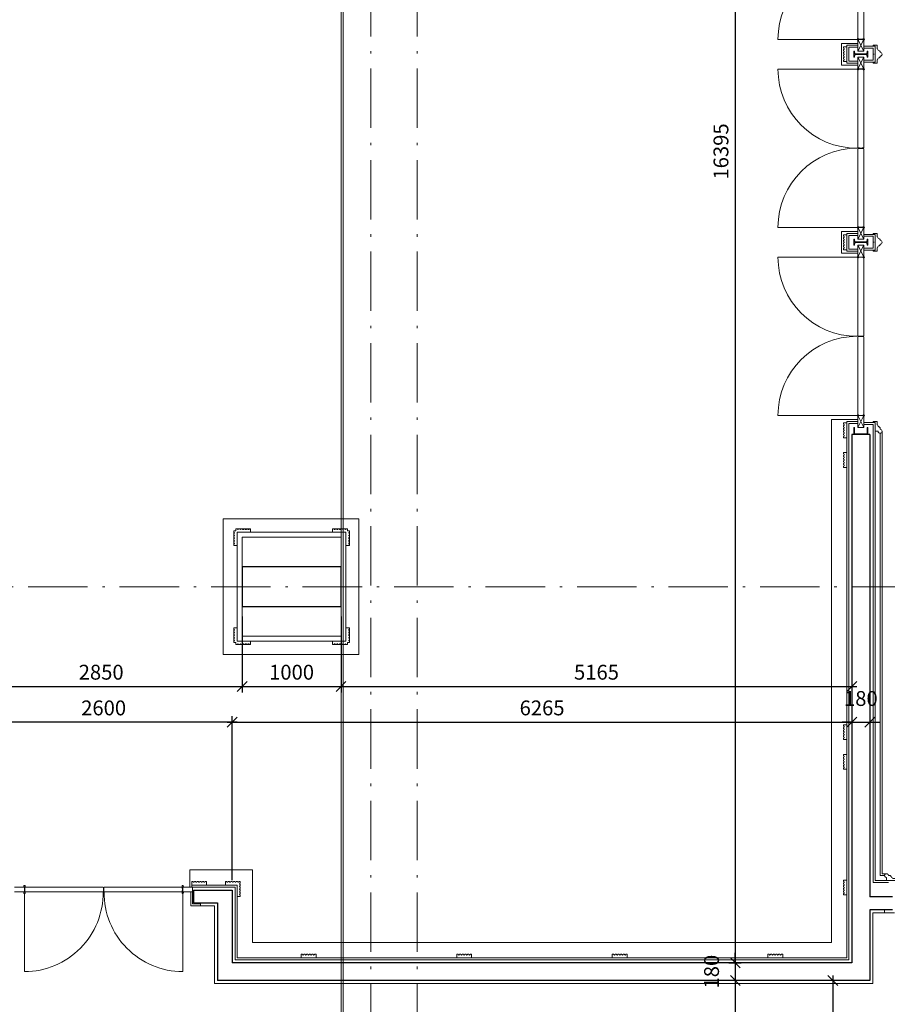
# Model space of a CAD drawing. Extents: x -200843 to 93210, y -435747 to -73480.
# Drawn here: x -28791 to -20019, y -165345 to -155396 of the extents above; entities that cross this region are included whole.
import ezdxf

# ---------------------------------------------------------------- set-up
doc = ezdxf.new("R2010")
doc.units = 0
doc.header["$MEASUREMENT"] = 0
doc.linetypes.add('ACAD_ISO10W100', pattern=[18.5, 12, -3, 0.5, -3])
doc.layers.get('0').update_dxf_attribs({"linetype": 'CONTINUOUS'})
doc.layers.get('Defpoints').update_dxf_attribs({"linetype": 'CONTINUOUS'})
for name, color, linetype, lineweight in [('dilatace', 1, 'CONTINUOUS', 5), ('KOTY', 7, 'CONTINUOUS', 9), ('obklady', 6, 'CONTINUOUS', 15), ('OBRYS', 2, 'CONTINUOUS', 25), ('osa', 40, 'ACAD_ISO10W100', 9), ('SOKL', 3, 'CONTINUOUS', 15), ('TENKA', 4, 'CONTINUOUS', 9)]:
    doc.layers.add(name, color=color, linetype=linetype, lineweight=lineweight)
doc.styles.add('ASHADE', font='romans.shx', dxfattribs={"height": 150})
doc.dimstyles.new('VNITRNI', dxfattribs={"dimscale": 0, "dimtxt": 150, "dimasz": 100, "dimexe": 60, "dimexo": 100, "dimgap": 70, "dimtad": 1, "dimdec": 0, "dimzin": 0, "dimdsep": 46, "dimtxsty": 'ASHADE', "dimblk1": 'OBLIQUE', "dimblk2": 'OBLIQUE', "dimsah": 1, "dimcen": 10, "dimdle": 50, "dimadec": 0, "dimazin": 0, "dimtfac": 1, "dimtdec": 0, "dimtmove": 2, "dimatfit": 1, "dimldrblk": 'OBLIQUE', "dimfxl": 0, "dimtolj": 1, "dimtzin": 0, "dimarcsym": 0})

# ---------------------------------------------------------------- blocks, each defined once
blk = doc.blocks.new('_OBLIQUE')
at = {"color": 0, "linetype": 'ByBlock', "ltscale": 25}
blk.add_line((-0.5, -0.5), (0.5, 0.5), dxfattribs=at)
blk = doc.blocks.new('*D389')
at = {"layer": 'Defpoints', "color": 0, "ltscale": 10}
for p in [(-21677.5, -148529.6), (-21721.3, -164924.6), (-21556.3, -164924.6)]:
    blk.add_point(p, dxfattribs=at)
at = {"layer": 'KOTY', "color": 0, "lineweight": -2, "ltscale": 10}
for p, q in [((-21577.5, -148529.6), (-21496.3, -148529.6)), ((-21556.3, -148479.6), (-21556.3, -164974.6)), ((-21621.3, -164924.6), (-21496.3, -164924.6))]:
    blk.add_line(p, q, dxfattribs=at)
at = {"layer": 'KOTY', "color": 0, "lineweight": -2, "ltscale": 10, "xscale": 100, "yscale": 100, "zscale": 100}
for p, rotation in [((-21556.3, -148529.6), 90), ((-21556.3, -164924.6), 270)]:
    blk.add_blockref('_OBLIQUE', p, dxfattribs=dict(at, rotation=rotation))
at = {"layer": 'KOTY', "color": 0, "ltscale": 10, "insert": (-21701.3, -156727.1), "char_height": 150, "attachment_point": 5, "rotation": 90, "style": 'ASHADE'}
blk.add_mtext('\\A1;16395', dxfattribs=at)
blk = doc.blocks.new('*D390')
at = {"layer": 'Defpoints', "color": 0, "ltscale": 10}
for p in [(-21356.6, -164924.6), (-21556.3, -165104.6), (-21477.1, -165104.6)]:
    blk.add_point(p, dxfattribs=at)
at = {"layer": 'KOTY', "color": 0, "lineweight": -2, "ltscale": 10}
for p, q in [((-21556.3, -164924.6), (-21556.3, -164824.6)), ((-21456.6, -164924.6), (-21616.3, -164924.6)), ((-21556.3, -164924.6), (-21556.3, -165104.6)), ((-21577.1, -165104.6), (-21616.3, -165104.6)), ((-21556.3, -165104.6), (-21556.3, -165204.6))]:
    blk.add_line(p, q, dxfattribs=at)
at = {"layer": 'KOTY', "color": 0, "lineweight": -2, "ltscale": 10, "xscale": 100, "yscale": 100, "zscale": 100}
for p, rotation in [((-21556.3, -164924.6), 270), ((-21556.3, -165104.6), 90)]:
    blk.add_blockref('_OBLIQUE', p, dxfattribs=dict(at, rotation=rotation))
at = {"layer": 'KOTY', "color": 0, "ltscale": 10, "insert": (-21796.3, -165014.6), "char_height": 150, "attachment_point": 5, "rotation": 90, "style": 'ASHADE'}
blk.add_mtext('\\A1;180', dxfattribs=at)
blk = doc.blocks.new('*D391')
at = {"layer": 'Defpoints', "color": 0, "ltscale": 10}
for p in [(-21477.1, -165104.6), (-21556.3, -168664.6), (-21477.1, -168664.6)]:
    blk.add_point(p, dxfattribs=at)
at = {"layer": 'KOTY', "color": 0, "lineweight": -2, "ltscale": 10}
for p, q in [((-21577.1, -165104.6), (-21616.3, -165104.6)), ((-21556.3, -165054.6), (-21556.3, -168714.6)), ((-21577.1, -168664.6), (-21616.3, -168664.6))]:
    blk.add_line(p, q, dxfattribs=at)
at = {"layer": 'KOTY', "color": 0, "lineweight": -2, "ltscale": 10, "xscale": 100, "yscale": 100, "zscale": 100}
for p, rotation in [((-21556.3, -165104.6), 90), ((-21556.3, -168664.6), 270)]:
    blk.add_blockref('_OBLIQUE', p, dxfattribs=dict(at, rotation=rotation))
at = {"layer": 'KOTY', "color": 0, "ltscale": 10, "insert": (-21701.3, -166884.6), "char_height": 150, "attachment_point": 5, "rotation": 90, "style": 'ASHADE'}
blk.add_mtext('\\A1;3560', dxfattribs=at)
blk = doc.blocks.new('*D425')
at = {"layer": 'Defpoints', "color": 0, "ltscale": 10}
for p in [(-20377.1, -162494.6), (-20377.1, -162527.1), (-26642.1, -164189.6)]:
    blk.add_point(p, dxfattribs=at)
at = {"layer": 'KOTY', "color": 0, "lineweight": -2, "ltscale": 10}
for p, q in [((-26642.1, -164089.6), (-26642.1, -162434.6)), ((-20377.1, -162427.1), (-20377.1, -162434.6)), ((-26692.1, -162494.6), (-20327.1, -162494.6))]:
    blk.add_line(p, q, dxfattribs=at)
at = {"layer": 'KOTY', "color": 0, "lineweight": -2, "ltscale": 10, "xscale": 100, "yscale": 100, "zscale": 100, "rotation": 180}
blk.add_blockref('_OBLIQUE', (-26642.1, -162494.6), dxfattribs=at)
at = {"layer": 'KOTY', "color": 0, "lineweight": -2, "ltscale": 10, "xscale": 100, "yscale": 100, "zscale": 100}
blk.add_blockref('_OBLIQUE', (-20377.1, -162494.6), dxfattribs=at)
at = {"layer": 'KOTY', "color": 0, "ltscale": 10, "insert": (-23509.6, -162349.6), "char_height": 150, "attachment_point": 5, "style": 'ASHADE'}
blk.add_mtext('\\A1;6265', dxfattribs=at)
blk = doc.blocks.new('*D426')
at = {"layer": 'Defpoints', "color": 0, "ltscale": 10}
for p in [(-20377.1, -162527.1), (-20197.1, -162494.6), (-20197.1, -162527.1)]:
    blk.add_point(p, dxfattribs=at)
at = {"layer": 'KOTY', "color": 0, "lineweight": -2, "ltscale": 10}
for p, q in [((-20377.1, -162427.1), (-20377.1, -162434.6)), ((-20197.1, -162427.1), (-20197.1, -162434.6)), ((-20377.1, -162494.6), (-20477.1, -162494.6)), ((-20377.1, -162494.6), (-20197.1, -162494.6)), ((-20197.1, -162494.6), (-20097.1, -162494.6))]:
    blk.add_line(p, q, dxfattribs=at)
at = {"layer": 'KOTY', "color": 0, "lineweight": -2, "ltscale": 10, "xscale": 100, "yscale": 100, "zscale": 100}
blk.add_blockref('_OBLIQUE', (-20377.1, -162494.6), dxfattribs=at)
at = {"layer": 'KOTY', "color": 0, "lineweight": -2, "ltscale": 10, "xscale": 100, "yscale": 100, "zscale": 100, "rotation": 180}
blk.add_blockref('_OBLIQUE', (-20197.1, -162494.6), dxfattribs=at)
at = {"layer": 'KOTY', "color": 0, "ltscale": 10, "insert": (-20287.1, -162254.6), "char_height": 150, "attachment_point": 5, "style": 'ASHADE'}
blk.add_mtext('\\A1;180', dxfattribs=at)
blk = doc.blocks.new('*D427')
at = {"layer": 'Defpoints', "color": 0, "ltscale": 10}
for p in [(-20377.1, -165104.6), (-20570.4, -168014.6), (-20570.4, -168014.6)]:
    blk.add_point(p, dxfattribs=at)
at = {"layer": 'KOTY', "color": 0, "lineweight": -2, "ltscale": 10}
for p, q in [((-20477.1, -165104.6), (-20630.4, -165104.6)), ((-20570.4, -165054.6), (-20570.4, -168064.6)), ((-20670.4, -168014.6), (-20630.4, -168014.6))]:
    blk.add_line(p, q, dxfattribs=at)
at = {"layer": 'KOTY', "color": 0, "lineweight": -2, "ltscale": 10, "xscale": 100, "yscale": 100, "zscale": 100}
for p, rotation in [((-20570.4, -165104.6), 90), ((-20570.4, -168014.6), 270)]:
    blk.add_blockref('_OBLIQUE', p, dxfattribs=dict(at, rotation=rotation))
at = {"layer": 'KOTY', "color": 0, "ltscale": 10, "insert": (-20715.4, -166559.6), "char_height": 150, "attachment_point": 5, "rotation": 90, "style": 'ASHADE'}
blk.add_mtext('\\A1;2910', dxfattribs=at)
blk = doc.blocks.new('*D439')
at = {"layer": 'Defpoints', "color": 0, "ltscale": 10}
for p in [(-29242.1, -162494.6), (-29242.1, -164189.6), (-26642.1, -164189.6)]:
    blk.add_point(p, dxfattribs=at)
at = {"layer": 'KOTY', "color": 0, "lineweight": -2, "ltscale": 10}
for p, q in [((-29242.1, -164089.6), (-29242.1, -162434.6)), ((-26642.1, -164089.6), (-26642.1, -162434.6)), ((-26592.1, -162494.6), (-29292.1, -162494.6))]:
    blk.add_line(p, q, dxfattribs=at)
at = {"layer": 'KOTY', "color": 0, "lineweight": -2, "ltscale": 10, "xscale": 100, "yscale": 100, "zscale": 100, "rotation": 180}
blk.add_blockref('_OBLIQUE', (-29242.1, -162494.6), dxfattribs=at)
at = {"layer": 'KOTY', "color": 0, "lineweight": -2, "ltscale": 10, "xscale": 100, "yscale": 100, "zscale": 100}
blk.add_blockref('_OBLIQUE', (-26642.1, -162494.6), dxfattribs=at)
at = {"layer": 'KOTY', "color": 0, "ltscale": 10, "insert": (-27942.1, -162349.6), "char_height": 150, "attachment_point": 5, "style": 'ASHADE'}
blk.add_mtext('\\A1;2600', dxfattribs=at)
blk = doc.blocks.new('*D447')
at = {"layer": 'Defpoints', "color": 0, "ltscale": 10}
for p in [(-26542.1, -161324.6), (-29392.1, -161574.6), (-26542.1, -162134)]:
    blk.add_point(p, dxfattribs=at)
at = {"layer": 'KOTY', "color": 0, "lineweight": -2, "ltscale": 10}
for p, q in [((-26542.1, -161424.6), (-26542.1, -162194)), ((-29392.1, -161674.6), (-29392.1, -162194)), ((-29442.1, -162134), (-26492.1, -162134))]:
    blk.add_line(p, q, dxfattribs=at)
at = {"layer": 'KOTY', "color": 0, "lineweight": -2, "ltscale": 10, "xscale": 100, "yscale": 100, "zscale": 100, "rotation": 180}
blk.add_blockref('_OBLIQUE', (-29392.1, -162134), dxfattribs=at)
at = {"layer": 'KOTY', "color": 0, "lineweight": -2, "ltscale": 10, "xscale": 100, "yscale": 100, "zscale": 100}
blk.add_blockref('_OBLIQUE', (-26542.1, -162134), dxfattribs=at)
at = {"layer": 'KOTY', "color": 0, "ltscale": 10, "insert": (-27967.1, -161989), "char_height": 150, "attachment_point": 5, "style": 'ASHADE'}
blk.add_mtext('\\A1;2850', dxfattribs=at)
blk = doc.blocks.new('*D448')
at = {"layer": 'Defpoints', "color": 0, "ltscale": 10}
for p in [(-26542.1, -161324.6), (-25542.1, -161324.6), (-25542.1, -162134)]:
    blk.add_point(p, dxfattribs=at)
at = {"layer": 'KOTY', "color": 0, "lineweight": -2, "ltscale": 10}
for p, q in [((-26542.1, -161424.6), (-26542.1, -162194)), ((-25542.1, -161424.6), (-25542.1, -162194)), ((-26592.1, -162134), (-25492.1, -162134))]:
    blk.add_line(p, q, dxfattribs=at)
at = {"layer": 'KOTY', "color": 0, "lineweight": -2, "ltscale": 10, "xscale": 100, "yscale": 100, "zscale": 100, "rotation": 180}
blk.add_blockref('_OBLIQUE', (-26542.1, -162134), dxfattribs=at)
at = {"layer": 'KOTY', "color": 0, "lineweight": -2, "ltscale": 10, "xscale": 100, "yscale": 100, "zscale": 100}
blk.add_blockref('_OBLIQUE', (-25542.1, -162134), dxfattribs=at)
at = {"layer": 'KOTY', "color": 0, "ltscale": 10, "insert": (-26042.1, -161989), "char_height": 150, "attachment_point": 5, "style": 'ASHADE'}
blk.add_mtext('\\A1;1000', dxfattribs=at)
blk = doc.blocks.new('*D449')
at = {"layer": 'Defpoints', "color": 0, "ltscale": 10}
for p in [(-25542.1, -161324.6), (-20377.1, -161906.1), (-20377.1, -162134)]:
    blk.add_point(p, dxfattribs=at)
at = {"layer": 'KOTY', "color": 0, "lineweight": -2, "ltscale": 10}
for p, q in [((-25542.1, -161424.6), (-25542.1, -162194)), ((-20377.1, -162006.1), (-20377.1, -162194)), ((-25592.1, -162134), (-20327.1, -162134))]:
    blk.add_line(p, q, dxfattribs=at)
at = {"layer": 'KOTY', "color": 0, "lineweight": -2, "ltscale": 10, "xscale": 100, "yscale": 100, "zscale": 100, "rotation": 180}
blk.add_blockref('_OBLIQUE', (-25542.1, -162134), dxfattribs=at)
at = {"layer": 'KOTY', "color": 0, "lineweight": -2, "ltscale": 10, "xscale": 100, "yscale": 100, "zscale": 100}
blk.add_blockref('_OBLIQUE', (-20377.1, -162134), dxfattribs=at)
at = {"layer": 'KOTY', "color": 0, "ltscale": 10, "insert": (-22959.6, -161989), "char_height": 150, "attachment_point": 5, "style": 'ASHADE'}
blk.add_mtext('\\A1;5165', dxfattribs=at)

msp = doc.modelspace()

# ---------------------------------------------------------------- linework, layer by layer
at = {"layer": 'dilatace', "ltscale": 100}
for p, q in [((-25542.1, -148379.6), (-25542.1, -227069.6)), ((-25522.1, -148379.6), (-25522.1, -227069.6))]:
    msp.add_line(p, q, dxfattribs=at)
at = {"layer": 'obklady', "ltscale": 100}
for p, q in [((-20462.1, -155669.6), (-20427.1, -155669.6)), ((-20462.1, -155669.6), (-20462.1, -155683.6)), ((-20462.1, -155697.6), (-20462.1, -155710.6)), ((-20427.1, -155834.6), (-20427.1, -155654.6)), ((-20407.1, -155814.6), (-20407.1, -155674.6)), ((-20162.1, -155684.6), (-20162.1, -155804.6)), ((-20462.1, -155724.6), (-20462.1, -155737.6)), ((-20462.1, -155751.6), (-20462.1, -155764.6)), ((-20462.1, -155778.6), (-20462.1, -155791.6)), ((-20462.1, -155805.6), (-20462.1, -155819.6)), ((-20152.4, -155824.6), (-20172.4, -155824.6)), ((-20462.1, -157569.6), (-20462.1, -157583.6)), ((-20462.1, -157569.6), (-20427.1, -157569.6)), ((-20427.1, -157554.6), (-20427.1, -157734.6)), ((-20407.1, -157574.6), (-20407.1, -157714.6)), ((-20162.1, -157584.6), (-20162.1, -157704.6)), ((-20462.1, -157597.6), (-20462.1, -157610.6)), ((-20462.1, -157624.6), (-20462.1, -157637.6)), ((-20462.1, -157651.6), (-20462.1, -157664.6)), ((-20462.1, -157678.6), (-20462.1, -157691.6)), ((-20462.1, -157705.6), (-20462.1, -157719.6)), ((-20152.4, -157724.6), (-20172.4, -157724.6)), ((-20152.4, -157724.6), (-20172.4, -157724.6)), ((-20462.1, -159483.6), (-20462.1, -159469.6)), ((-20427.1, -159454.6), (-20427.1, -164874.6)), ((-20407.1, -159474.6), (-20407.1, -164894.6)), ((-20142.1, -159464.6), (-20142.1, -164094.6)), ((-20462.1, -159510.6), (-20462.1, -159497.6)), ((-20462.1, -159537.6), (-20462.1, -159524.6)), ((-20462.1, -159564.6), (-20462.1, -159551.6)), ((-20462.1, -159591.6), (-20462.1, -159578.6)), ((-20162.1, -159484.6), (-20162.1, -164114.6)), ((-20112.1, -159554.6), (-20142.1, -159554.6)), ((-20462.1, -159619.6), (-20462.1, -159605.6)), ((-20462.1, -159619.6), (-20427.1, -159619.6)), ((-20462.1, -159783.6), (-20462.1, -159769.6)), ((-20462.1, -159810.6), (-20462.1, -159797.6)), ((-20462.1, -159837.6), (-20462.1, -159824.6)), ((-20462.1, -159864.6), (-20462.1, -159851.6)), ((-20462.1, -159891.6), (-20462.1, -159878.6)), ((-20462.1, -159919.6), (-20462.1, -159905.6)), ((-20462.1, -159919.6), (-20427.1, -159919.6)), ((-26627.1, -160559.6), (-26627.1, -160573.6)), ((-26607.1, -160539.6), (-26593.1, -160539.6)), ((-26579.1, -160539.6), (-26566.1, -160539.6)), ((-26552.1, -160539.6), (-26539.1, -160539.6)), ((-26525.1, -160539.6), (-26512.1, -160539.6)), ((-26498.1, -160539.6), (-26485.1, -160539.6)), ((-26471.1, -160539.6), (-26457.1, -160539.6)), ((-25613.1, -160539.6), (-25627.1, -160539.6)), ((-25586.1, -160539.6), (-25599.1, -160539.6)), ((-25559.1, -160539.6), (-25572.1, -160539.6)), ((-25532.1, -160539.6), (-25545.1, -160539.6)), ((-25505.1, -160539.6), (-25518.1, -160539.6)), ((-25477.1, -160539.6), (-25491.1, -160539.6)), ((-25457.1, -160559.6), (-25457.1, -160573.6)), ((-26627.1, -160587.6), (-26627.1, -160600.6)), ((-26627.1, -160614.6), (-26627.1, -160627.6)), ((-26627.1, -160641.6), (-26627.1, -160654.6)), ((-26627.1, -160668.6), (-26627.1, -160681.6)), ((-25457.1, -160587.6), (-25457.1, -160600.6)), ((-25457.1, -160614.6), (-25457.1, -160627.6)), ((-25457.1, -160641.6), (-25457.1, -160654.6)), ((-25457.1, -160668.6), (-25457.1, -160681.6)), ((-26627.1, -160695.6), (-26627.1, -160709.6)), ((-25457.1, -160695.6), (-25457.1, -160709.6)), ((-26627.1, -161553.6), (-26627.1, -161539.6)), ((-26627.1, -161580.6), (-26627.1, -161567.6)), ((-25457.1, -161553.6), (-25457.1, -161539.6)), ((-25457.1, -161580.6), (-25457.1, -161567.6)), ((-26627.1, -161607.6), (-26627.1, -161594.6)), ((-26627.1, -161634.6), (-26627.1, -161621.6)), ((-26627.1, -161661.6), (-26627.1, -161648.6)), ((-25457.1, -161607.6), (-25457.1, -161594.6)), ((-25457.1, -161634.6), (-25457.1, -161621.6)), ((-25457.1, -161661.6), (-25457.1, -161648.6)), ((-26627.1, -161689.6), (-26627.1, -161675.6)), ((-26607.1, -161709.6), (-26593.1, -161709.6)), ((-26579.1, -161709.6), (-26566.1, -161709.6)), ((-26552.1, -161709.6), (-26539.1, -161709.6)), ((-26525.1, -161709.6), (-26512.1, -161709.6)), ((-26498.1, -161709.6), (-26485.1, -161709.6)), ((-26471.1, -161709.6), (-26457.1, -161709.6)), ((-25613.1, -161709.6), (-25627.1, -161709.6)), ((-25586.1, -161709.6), (-25599.1, -161709.6)), ((-25559.1, -161709.6), (-25572.1, -161709.6)), ((-25532.1, -161709.6), (-25545.1, -161709.6)), ((-25505.1, -161709.6), (-25518.1, -161709.6)), ((-25477.1, -161709.6), (-25491.1, -161709.6)), ((-25457.1, -161689.6), (-25457.1, -161675.6)), ((-20462.1, -162519.6), (-20427.1, -162519.6)), ((-20462.1, -162519.6), (-20462.1, -162533.6)), ((-20462.1, -162547.6), (-20462.1, -162560.6)), ((-20462.1, -162574.6), (-20462.1, -162587.6)), ((-20462.1, -162601.6), (-20462.1, -162614.6)), ((-20462.1, -162628.6), (-20462.1, -162641.6)), ((-20462.1, -162655.6), (-20462.1, -162669.6)), ((-20462.1, -162819.6), (-20462.1, -162833.6)), ((-20462.1, -162819.6), (-20427.1, -162819.6)), ((-20462.1, -162847.6), (-20462.1, -162860.6)), ((-20462.1, -162874.6), (-20462.1, -162887.6)), ((-20462.1, -162901.6), (-20462.1, -162914.6)), ((-20462.1, -162928.6), (-20462.1, -162941.6)), ((-20462.1, -162955.6), (-20462.1, -162969.6)), ((-27038.1, -164104.6), (-27052.1, -164104.6)), ((-27052.1, -164139.6), (-26898.1, -164139.6)), ((-27011.1, -164104.6), (-27024.1, -164104.6)), ((-26984.1, -164104.6), (-26997.1, -164104.6)), ((-26957.1, -164104.6), (-26970.1, -164104.6)), ((-26592.1, -164139.6), (-26952.1, -164139.6)), ((-26930.1, -164104.6), (-26943.1, -164104.6)), ((-26902.1, -164104.6), (-26916.1, -164104.6)), ((-26697.1, -164104.6), (-26711.1, -164104.6)), ((-26670.1, -164104.6), (-26683.1, -164104.6)), ((-26643.1, -164104.6), (-26656.1, -164104.6)), ((-26616.1, -164104.6), (-26629.1, -164104.6)), ((-26589.1, -164104.6), (-26602.1, -164104.6)), ((-26592.1, -164874.6), (-26592.1, -164139.6)), ((-26561.1, -164104.6), (-26575.1, -164104.6)), ((-26561.1, -164104.6), (-26561.1, -164118.6)), ((-26561.1, -164132.6), (-26561.1, -164145.6)), ((-20462.1, -164089.6), (-20462.1, -164103.6)), ((-20462.1, -164089.6), (-20427.1, -164089.6)), ((-20462.1, -164117.6), (-20462.1, -164130.6)), ((-20462.1, -164144.6), (-20462.1, -164157.6)), ((-20162.1, -164114.6), (-20007.1, -164114.6)), ((-20162.1, -164114.6), (-20047.1, -164114.6)), ((-20142.1, -164094.6), (-19967.1, -164094.6)), ((-20142.1, -164094.6), (-20047.1, -164094.6)), ((-26612.1, -164159.6), (-27042.1, -164159.6)), ((-26612.1, -164894.6), (-26612.1, -164159.6)), ((-26561.1, -164159.6), (-26561.1, -164172.6)), ((-26561.1, -164186.6), (-26561.1, -164199.6)), ((-26561.1, -164213.6), (-26561.1, -164226.6)), ((-26561.1, -164240.6), (-26561.1, -164254.6)), ((-20462.1, -164171.6), (-20462.1, -164184.6)), ((-20462.1, -164198.6), (-20462.1, -164211.6)), ((-20462.1, -164225.6), (-20462.1, -164239.6)), ((-25930.7, -164839.6), (-25944.7, -164839.6)), ((-25903.7, -164839.6), (-25916.7, -164839.6)), ((-25876.7, -164839.6), (-25889.7, -164839.6)), ((-25849.7, -164839.6), (-25862.7, -164839.6)), ((-25822.7, -164839.6), (-25835.7, -164839.6)), ((-25794.7, -164839.6), (-25808.7, -164839.6)), ((-24358.2, -164839.6), (-24372.2, -164839.6)), ((-24331.2, -164839.6), (-24344.2, -164839.6)), ((-24304.2, -164839.6), (-24317.2, -164839.6)), ((-24277.2, -164839.6), (-24290.2, -164839.6)), ((-24250.2, -164839.6), (-24263.2, -164839.6)), ((-24222.2, -164839.6), (-24236.2, -164839.6)), ((-22785.6, -164839.6), (-22799.6, -164839.6)), ((-22758.6, -164839.6), (-22771.6, -164839.6)), ((-22731.6, -164839.6), (-22744.6, -164839.6)), ((-22704.6, -164839.6), (-22717.6, -164839.6)), ((-22677.6, -164839.6), (-22690.6, -164839.6)), ((-22649.6, -164839.6), (-22663.6, -164839.6)), ((-21227.1, -164839.6), (-21213.1, -164839.6)), ((-21227.1, -164839.6), (-21213.1, -164839.6)), ((-21199.1, -164839.6), (-21186.1, -164839.6)), ((-21199.1, -164839.6), (-21186.1, -164839.6)), ((-21172.1, -164839.6), (-21159.1, -164839.6)), ((-21172.1, -164839.6), (-21159.1, -164839.6)), ((-21145.1, -164839.6), (-21132.1, -164839.6)), ((-21145.1, -164839.6), (-21132.1, -164839.6)), ((-21118.1, -164839.6), (-21105.1, -164839.6)), ((-21118.1, -164839.6), (-21105.1, -164839.6)), ((-21091.1, -164839.6), (-21077.1, -164839.6)), ((-21091.1, -164839.6), (-21077.1, -164839.6)), ((-20407.1, -164894.6), (-26612.1, -164894.6)), ((-20427.1, -164874.6), (-26592.1, -164874.6))]:
    msp.add_line(p, q, dxfattribs=at)
at = {"layer": 'obklady', "ltscale": 10}
for p, q in [((-20317.1, -155654.6), (-20427.1, -155654.6)), ((-20317.1, -155674.6), (-20407.1, -155674.6)), ((-20142.1, -155664.6), (-20257.1, -155664.6)), ((-20162.1, -155684.6), (-20257.1, -155684.6)), ((-20161.9, -155654.6), (-20122.1, -155654.6)), ((-20161.9, -155654.6), (-20161.9, -155664.6)), ((-20142.1, -155664.6), (-20142.1, -155824.6)), ((-20122.1, -155689.6), (-20122.1, -155654.6)), ((-20117.1, -155689.6), (-20122.1, -155689.6)), ((-20162.4, -155744.3), (-20162.4, -155734.3)), ((-20152.4, -155744.3), (-20162.4, -155744.3)), ((-20152.4, -155744.9), (-20162.4, -155744.9)), ((-20162.4, -155744.9), (-20162.4, -155754.9)), ((-20122.1, -155799.6), (-20122.1, -155834.6)), ((-20117.1, -155799.6), (-20122.1, -155799.6)), ((-20097.1, -155709.6), (-20097.1, -155714.6)), ((-20097.1, -155714.6), (-20092.1, -155714.6)), ((-20097.1, -155779.6), (-20097.1, -155774.6)), ((-20097.1, -155774.6), (-20092.1, -155774.6)), ((-20092.1, -155714.6), (-20092.1, -155724.6)), ((-20092.1, -155774.6), (-20092.1, -155764.6)), ((-20427.1, -155819.6), (-20462.1, -155819.6)), ((-20317.1, -155834.6), (-20427.1, -155834.6)), ((-20317.1, -155814.6), (-20407.1, -155814.6)), ((-20162.1, -155804.6), (-20257.1, -155804.6)), ((-20142.1, -155824.6), (-20257.1, -155824.6)), ((-20161.9, -155834.6), (-20161.9, -155824.6)), ((-20161.9, -155834.6), (-20122.1, -155834.6)), ((-20317.1, -157554.6), (-20427.1, -157554.6)), ((-20317.1, -157574.6), (-20407.1, -157574.6)), ((-20142.1, -157564.6), (-20257.1, -157564.6)), ((-20162.1, -157584.6), (-20257.1, -157584.6)), ((-20161.9, -157554.6), (-20122.1, -157554.6)), ((-20161.9, -157554.6), (-20161.9, -157564.6)), ((-20142.1, -157564.6), (-20142.1, -157724.6)), ((-20122.1, -157589.6), (-20122.1, -157554.6)), ((-20117.1, -157589.6), (-20122.1, -157589.6)), ((-20162.4, -157644.3), (-20162.4, -157634.3)), ((-20152.4, -157644.3), (-20162.4, -157644.3)), ((-20162.4, -157644.9), (-20162.4, -157654.9)), ((-20152.4, -157644.9), (-20162.4, -157644.9)), ((-20097.1, -157609.6), (-20097.1, -157614.6)), ((-20097.1, -157614.6), (-20092.1, -157614.6)), ((-20097.1, -157674.6), (-20092.1, -157674.6)), ((-20097.1, -157679.6), (-20097.1, -157674.6)), ((-20092.1, -157614.6), (-20092.1, -157624.6)), ((-20092.1, -157674.6), (-20092.1, -157664.6)), ((-20427.1, -157719.6), (-20462.1, -157719.6)), ((-20317.1, -157734.6), (-20427.1, -157734.6)), ((-20317.1, -157714.6), (-20407.1, -157714.6)), ((-20162.1, -157704.6), (-20257.1, -157704.6)), ((-20142.1, -157724.6), (-20257.1, -157724.6)), ((-20161.9, -157734.6), (-20161.9, -157724.6)), ((-20161.9, -157734.6), (-20122.1, -157734.6)), ((-20117.1, -157699.6), (-20122.1, -157699.6)), ((-20122.1, -157699.6), (-20122.1, -157734.6)), ((-20427.1, -159469.6), (-20462.1, -159469.6)), ((-20317.1, -159454.6), (-20427.1, -159454.6)), ((-20317.1, -159474.6), (-20407.1, -159474.6)), ((-20142.1, -159464.6), (-20257.1, -159464.6)), ((-20161.9, -159454.6), (-20161.9, -159464.6)), ((-20161.9, -159454.6), (-20122.1, -159454.6)), ((-20161.9, -159454.6), (-20161.9, -159464.6)), ((-20161.9, -159454.6), (-20122.1, -159454.6)), ((-20122.1, -159489.6), (-20122.1, -159454.6)), ((-20122.1, -159489.6), (-20122.1, -159454.6)), ((-20162.1, -159484.6), (-20257.1, -159484.6)), ((-20117.1, -159489.6), (-20122.1, -159489.6)), ((-20117.1, -159489.6), (-20122.1, -159489.6)), ((-20097.1, -159509.6), (-20097.1, -159514.6)), ((-20097.1, -159509.6), (-20097.1, -159514.6)), ((-20097.1, -159514.6), (-20092.1, -159514.6)), ((-20097.1, -159514.6), (-20092.1, -159514.6)), ((-20092.1, -159514.6), (-20092.1, -159534.6)), ((-20092.1, -159514.6), (-20092.1, -159534.6)), ((-20427.1, -159769.6), (-20462.1, -159769.6)), ((-26627.1, -160559.6), (-26607.1, -160559.6)), ((-26627.1, -160709.6), (-26627.1, -160559.6)), ((-26457.1, -160539.6), (-26607.1, -160539.6)), ((-26607.1, -160539.6), (-26607.1, -160559.6)), ((-26457.1, -160539.6), (-26457.1, -160574.6)), ((-25627.1, -160539.6), (-25627.1, -160574.6)), ((-25627.1, -160539.6), (-25477.1, -160539.6)), ((-25477.1, -160539.6), (-25477.1, -160559.6)), ((-25457.1, -160559.6), (-25477.1, -160559.6)), ((-25457.1, -160709.6), (-25457.1, -160559.6)), ((-26627.1, -160709.6), (-26592.1, -160709.6)), ((-25457.1, -160709.6), (-25492.1, -160709.6)), ((-26627.1, -161539.6), (-26627.1, -161689.6)), ((-26627.1, -161539.6), (-26592.1, -161539.6)), ((-25457.1, -161539.6), (-25492.1, -161539.6)), ((-25457.1, -161539.6), (-25457.1, -161689.6)), ((-26627.1, -161689.6), (-26607.1, -161689.6)), ((-26607.1, -161709.6), (-26607.1, -161689.6)), ((-26457.1, -161709.6), (-26607.1, -161709.6)), ((-26457.1, -161709.6), (-26457.1, -161674.6)), ((-25627.1, -161709.6), (-25627.1, -161674.6)), ((-25627.1, -161709.6), (-25477.1, -161709.6)), ((-25457.1, -161689.6), (-25477.1, -161689.6)), ((-25477.1, -161709.6), (-25477.1, -161689.6)), ((-20427.1, -162669.6), (-20462.1, -162669.6)), ((-20427.1, -162969.6), (-20462.1, -162969.6)), ((-20162.1, -164114.6), (-20162.1, -163646.8)), ((-20142.1, -164094.6), (-20142.1, -163646.8)), ((-27052.1, -164159.6), (-27052.1, -164104.6)), ((-26902.1, -164104.6), (-26902.1, -164139.6)), ((-26898.1, -164139.6), (-26898.1, -164139.6)), ((-26711.1, -164104.6), (-26711.1, -164139.6)), ((-26592.1, -164254.6), (-26561.1, -164254.6)), ((-20427.1, -164239.6), (-20462.1, -164239.6)), ((-25944.7, -164874.6), (-25944.7, -164839.6)), ((-25794.7, -164839.6), (-25794.7, -164874.6)), ((-24372.2, -164874.6), (-24372.2, -164839.6)), ((-24222.2, -164839.6), (-24222.2, -164874.6)), ((-22799.6, -164874.6), (-22799.6, -164839.6)), ((-22649.6, -164839.6), (-22649.6, -164874.6)), ((-21227.1, -164839.6), (-21227.1, -164874.6)), ((-21227.1, -164839.6), (-21227.1, -164874.6)), ((-21077.1, -164874.6), (-21077.1, -164839.6)), ((-21077.1, -164874.6), (-21077.1, -164839.6))]:
    msp.add_line(p, q, dxfattribs=at)
at = {"layer": 'obklady', "ltscale": 100}
for points in [[(-26592.1, -161674.6), (-25492.1, -161674.6), (-25492.1, -160574.6), (-26592.1, -160574.6)], [(-26542.1, -161624.6), (-25542.1, -161624.6), (-25542.1, -160624.6), (-26542.1, -160624.6)]]:
    msp.add_lwpolyline(points, close=True, dxfattribs=at)
at = {"layer": 'obklady', "ltscale": 10}
msp.add_lwpolyline([(-19907.1, -164094.6), (-20027.1, -164094.6), (-20027.1, -164064.6, -2.414214), (-20007.1, -164044.6), (-19987.1, -164044.6), (-19987.1, -164049.6), (-19982.1, -164049.6, 0.414214), (-19962.1, -164069.6), (-19962.1, -164074.6), (-19907.1, -164074.6)], format="xyb", close=True, dxfattribs=at)
for centre, radius, start, end in [((-20462.1, -155690.6), 7, 270, 90), ((-20097.1, -155689.6), 20, 180, 270), ((-20462.1, -155717.6), 7, 270, 90), ((-20462.1, -155744.6), 7, 270, 90), ((-20462.1, -155771.6), 7, 270, 90), ((-20462.1, -155798.6), 7, 270, 90), ((-20097.1, -155799.6), 20, 90, 180), ((-20092.1, -155744.6), 20, 270, 90), ((-20462.1, -157590.6), 7, 270, 90), ((-20097.1, -157589.6), 20, 180, 270), ((-20462.1, -157617.6), 7, 270, 90), ((-20462.1, -157644.6), 7, 270, 90), ((-20462.1, -157671.6), 7, 270, 90), ((-20462.1, -157698.6), 7, 270, 90), ((-20097.1, -157699.6), 20, 90, 180), ((-20092.1, -157644.6), 20, 270, 90), ((-20462.1, -159490.6), 7, 270, 90), ((-20462.1, -159517.6), 7, 270, 90), ((-20462.1, -159544.6), 7, 270, 90), ((-20462.1, -159571.6), 7, 270, 90), ((-20097.1, -159489.6), 20, 180, 270), ((-20097.1, -159489.6), 20, 180, 270), ((-20092.1, -159554.6), 20, 180, 90), ((-20092.1, -159554.6), 20, 180, 90), ((-20462.1, -159598.6), 7, 270, 90), ((-20462.1, -159790.6), 7, 270, 90), ((-20462.1, -159817.6), 7, 270, 90), ((-20462.1, -159844.6), 7, 270, 90), ((-20462.1, -159871.6), 7, 270, 90), ((-20462.1, -159898.6), 7, 270, 90), ((-26627.1, -160580.6), 7, 270, 90), ((-26586.1, -160539.6), 7, 180, 0), ((-26559.1, -160539.6), 7, 180, 0), ((-26532.1, -160539.6), 7, 179.99807, 0.00678), ((-26505.1, -160539.6), 7, 179.98871, 0.01614), ((-26478.1, -160539.6), 7, 179.97935, 0.0255), ((-25606.1, -160539.6), 7, 179.9745, 0.02065), ((-25579.1, -160539.6), 7, 179.98386, 0.01129), ((-25552.1, -160539.6), 7, 179.99322, 0.00193), ((-25525.1, -160539.6), 7, 180, 0), ((-25498.1, -160539.6), 7, 180, 0), ((-25457.1, -160580.6), 7, 90, 270), ((-26627.1, -160607.6), 7, 270, 90), ((-26627.1, -160634.6), 7, 269.99322, 90.00193), ((-26627.1, -160661.6), 7, 269.98386, 90.01129), ((-25457.1, -160607.6), 7, 90, 270), ((-25457.1, -160634.6), 7, 89.99807, 270.00678), ((-25457.1, -160661.6), 7, 89.98871, 270.01614), ((-26627.1, -160688.6), 7, 269.9745, 90.02065), ((-25457.1, -160688.6), 7, 89.97935, 270.0255), ((-26627.1, -161560.6), 7, 269.97935, 90.0255), ((-25457.1, -161560.6), 7, 89.9745, 270.02065), ((-26627.1, -161587.6), 7, 269.98871, 90.01614), ((-26627.1, -161614.6), 7, 269.99807, 90.00678), ((-26627.1, -161641.6), 7, 270, 90), ((-26627.1, -161668.6), 7, 270, 90), ((-25457.1, -161587.6), 7, 89.98386, 270.01129), ((-25457.1, -161614.6), 7, 89.99322, 270.00193), ((-25457.1, -161641.6), 7, 90, 270), ((-25457.1, -161668.6), 7, 90, 270), ((-26586.1, -161709.6), 7, 0, 180), ((-26559.1, -161709.6), 7, 0, 180), ((-26532.1, -161709.6), 7, 359.99322, 180.00193), ((-26505.1, -161709.6), 7, 359.98386, 180.01129), ((-26478.1, -161709.6), 7, 359.9745, 180.02065), ((-25606.1, -161709.6), 7, 359.97935, 180.0255), ((-25579.1, -161709.6), 7, 359.98871, 180.01614), ((-25552.1, -161709.6), 7, 359.99807, 180.00678), ((-25525.1, -161709.6), 7, 0, 180), ((-25498.1, -161709.6), 7, 0, 180), ((-20462.1, -162540.6), 7, 270, 90), ((-20462.1, -162567.6), 7, 270, 90), ((-20462.1, -162594.6), 7, 270, 90), ((-20462.1, -162621.6), 7, 270, 90), ((-20462.1, -162648.6), 7, 270, 90), ((-20462.1, -162840.6), 7, 270, 90), ((-20462.1, -162867.6), 7, 270, 90), ((-20462.1, -162894.6), 7, 270, 90), ((-20462.1, -162921.6), 7, 270, 90), ((-20462.1, -162948.6), 7, 270, 90), ((-27031.1, -164104.6), 7, 180, 0), ((-27004.1, -164104.6), 7, 180, 0), ((-26977.1, -164104.6), 7, 180, 0), ((-26950.1, -164104.6), 7, 180, 0), ((-26923.1, -164104.6), 7, 180, 0), ((-26690.1, -164104.6), 7, 180, 0), ((-26663.1, -164104.6), 7, 180, 0), ((-26636.1, -164104.6), 7, 180, 0), ((-26609.1, -164104.6), 7, 180, 0), ((-26582.1, -164104.6), 7, 180, 0), ((-26561.1, -164125.6), 7, 90, 270), ((-26561.1, -164152.6), 7, 90, 270), ((-20462.1, -164110.6), 7, 270, 90), ((-20462.1, -164137.6), 7, 270, 90), ((-20462.1, -164164.6), 7, 270, 90), ((-26561.1, -164179.6), 7, 90, 270), ((-26561.1, -164206.6), 7, 90, 270), ((-26561.1, -164233.6), 7, 90, 270), ((-20462.1, -164191.6), 7, 270, 90), ((-20462.1, -164218.6), 7, 270, 90), ((-25923.7, -164839.6), 7, 180, 0), ((-25896.7, -164839.6), 7, 180, 0), ((-25869.7, -164839.6), 7, 180, 0), ((-25842.7, -164839.6), 7, 180, 0), ((-25815.7, -164839.6), 7, 180, 0), ((-24351.2, -164839.6), 7, 180, 0), ((-24324.2, -164839.6), 7, 180, 0), ((-24297.2, -164839.6), 7, 180, 0), ((-24270.2, -164839.6), 7, 180, 0), ((-24243.2, -164839.6), 7, 180, 0), ((-22778.6, -164839.6), 7, 180, 0), ((-22751.6, -164839.6), 7, 180, 0), ((-22724.6, -164839.6), 7, 180, 0), ((-22697.6, -164839.6), 7, 180, 0), ((-22670.6, -164839.6), 7, 180, 0), ((-21206.1, -164839.6), 7, 180, 0), ((-21206.1, -164839.6), 7, 180, 0), ((-21179.1, -164839.6), 7, 180, 0), ((-21179.1, -164839.6), 7, 180, 0), ((-21152.1, -164839.6), 7, 180, 0), ((-21152.1, -164839.6), 7, 180, 0), ((-21125.1, -164839.6), 7, 180, 0), ((-21125.1, -164839.6), 7, 180, 0), ((-21098.1, -164839.6), 7, 180, 0), ((-21098.1, -164839.6), 7, 180, 0)]:
    msp.add_arc(centre, radius, start, end, dxfattribs=at)
at = {"layer": 'OBRYS', "ltscale": 100}
for p, q in [((-20377.1, -159587.6), (-20377.1, -164924.6)), ((-20197.1, -159587.6), (-20197.1, -164259.6)), ((-27032.1, -164189.6), (-26642.1, -164189.6)), ((-26642.1, -164189.6), (-26642.1, -164924.6)), ((-27032.1, -164319.6), (-26792.1, -164319.6)), ((-26792.1, -164319.6), (-26792.1, -165104.6)), ((-19967.1, -164259.6), (-20197.1, -164259.6)), ((-20197.1, -164389.6), (-20197.1, -165104.6)), ((-19967.1, -164389.6), (-20197.1, -164389.6)), ((-20377.1, -164924.6), (-26642.1, -164924.6)), ((-20197.1, -165104.6), (-26792.1, -165104.6))]:
    msp.add_line(p, q, dxfattribs=at)
at = {"layer": 'OBRYS', "ltscale": 10}
for p, q in [((-20197.1, -159587.6), (-20377.1, -159587.6)), ((-27032.1, -164189.6), (-27032.1, -164319.6))]:
    msp.add_line(p, q, dxfattribs=at)
at = {"layer": 'OBRYS', "ltscale": 100}
msp.add_lwpolyline([(-26542.1, -161324.6), (-25542.1, -161324.6), (-25542.1, -160924.6), (-26542.1, -160924.6)], close=True, dxfattribs=at)
at = {"layer": 'osa', "ltscale": 50}
for p, q in [((-25242.1, -142013.8), (-25242.1, -229165.7)), ((-24772.1, -142013.8), (-24772.1, -229165.7)), ((21844.9, -161124.6), (-105581.3, -161124.6))]:
    msp.add_line(p, q, dxfattribs=at)
at = {"layer": 'SOKL', "ltscale": 10}
for p, q in [((-20317.1, -155634.6), (-20482.1, -155634.6)), ((-20317.1, -155854.6), (-20482.1, -155854.6)), ((-20317.1, -157534.6), (-20482.1, -157534.6)), ((-20317.1, -157754.6), (-20482.1, -157754.6)), ((-20317.1, -159434.6), (-20582.1, -159434.6)), ((-25362.2, -160439.6), (-26732.2, -160439.6)), ((-26732.2, -161809.6), (-26732.2, -160439.6)), ((-25362.2, -160439.6), (-25362.2, -161809.6)), ((-26732.2, -161809.6), (-25362.2, -161809.6)), ((-27072.1, -164159.6), (-27072.1, -163984.6)), ((-27072.1, -163984.6), (-26437.1, -163984.6)), ((-26437.1, -164719.6), (-26437.1, -163984.6)), ((-20047.1, -164044.6), (-20092.1, -164044.6)), ((-20027.1, -164024.6), (-20072.1, -164024.6))]:
    msp.add_line(p, q, dxfattribs=at)
at = {"layer": 'SOKL', "ltscale": 100}
for p, q in [((-20482.1, -155634.6), (-20482.1, -155854.6)), ((-20482.1, -157534.6), (-20482.1, -157754.6)), ((-20582.1, -159434.6), (-20582.1, -164719.6)), ((-20092.1, -159574.6), (-20092.1, -164044.6)), ((-20072.1, -159554.6), (-20072.1, -164024.6)), ((-20582.1, -164719.6), (-26437.1, -164719.6))]:
    msp.add_line(p, q, dxfattribs=at)
at = {"layer": 'TENKA', "ltscale": 10}
for p, q in [((-20317.1, -155585.1), (-20317.1, -154799.6)), ((-20257.1, -155585.1), (-20257.1, -154799.6)), ((-20307.7, -155593.6), (-20266.6, -155593.6)), ((-20307.7, -155595.6), (-20266.6, -155595.6)), ((-20317.1, -155654.6), (-20427.1, -155654.6)), ((-20317.1, -155674.6), (-20407.1, -155674.6)), ((-20317.1, -155714.6), (-20261.4, -155603.1)), ((-20257.1, -155714.6), (-20312.9, -155603.1)), ((-20142.1, -155664.6), (-20257.1, -155664.6)), ((-20162.1, -155684.6), (-20257.1, -155684.6)), ((-20357.1, -155714.6), (-20357.1, -155774.6)), ((-20357.1, -155714.6), (-20355.1, -155714.6)), ((-20357.1, -155774.6), (-20355.1, -155774.6)), ((-20350.1, -155719.6), (-20348.1, -155736.1)), ((-20350.1, -155769.6), (-20348.1, -155753.1)), ((-20231.1, -155741.1), (-20343.1, -155741.1)), ((-20231.1, -155748.1), (-20343.1, -155748.1)), ((-20317.1, -155714.6), (-20257.1, -155714.6)), ((-20317.1, -155774.6), (-20257.1, -155774.6)), ((-20261.4, -155886.1), (-20317.1, -155774.6)), ((-20312.9, -155886.1), (-20257.1, -155774.6)), ((-20224.1, -155719.6), (-20226.1, -155736.1)), ((-20224.1, -155769.6), (-20226.1, -155753.1)), ((-20219.1, -155714.6), (-20217.1, -155714.6)), ((-20219.1, -155774.6), (-20217.1, -155774.6)), ((-20217.1, -155714.6), (-20217.1, -155774.6)), ((-20427.1, -155819.6), (-20462.1, -155819.6)), ((-20317.1, -155834.6), (-20427.1, -155834.6)), ((-20317.1, -155814.6), (-20407.1, -155814.6)), ((-20307.7, -155893.6), (-20266.6, -155893.6)), ((-20307.7, -155895.6), (-20266.6, -155895.6)), ((-20162.1, -155804.6), (-20257.1, -155804.6)), ((-20142.1, -155824.6), (-20257.1, -155824.6)), ((-20317.1, -156689.6), (-20317.1, -155904.1)), ((-20257.1, -155904.1), (-20257.1, -156689.6)), ((-20287.1, -156692.6), (-20287.1, -156696.6)), ((-20317.1, -157485.1), (-20317.1, -156699.6)), ((-20257.1, -157485.1), (-20257.1, -156699.6)), ((-20317.1, -157554.6), (-20427.1, -157554.6)), ((-20317.1, -157574.6), (-20407.1, -157574.6)), ((-20261.4, -157503.1), (-20317.1, -157614.6)), ((-20312.9, -157503.1), (-20257.1, -157614.6)), ((-20307.7, -157493.6), (-20266.6, -157493.6)), ((-20307.7, -157495.6), (-20266.6, -157495.6)), ((-20142.1, -157564.6), (-20257.1, -157564.6)), ((-20162.1, -157584.6), (-20257.1, -157584.6)), ((-20357.1, -157614.6), (-20355.1, -157614.6)), ((-20357.1, -157674.6), (-20357.1, -157614.6)), ((-20357.1, -157674.6), (-20355.1, -157674.6)), ((-20350.1, -157619.6), (-20348.1, -157636.1)), ((-20350.1, -157669.6), (-20348.1, -157653.1)), ((-20231.1, -157641.1), (-20343.1, -157641.1)), ((-20231.1, -157648.1), (-20343.1, -157648.1)), ((-20317.1, -157614.6), (-20257.1, -157614.6)), ((-20317.1, -157674.6), (-20261.4, -157786.1)), ((-20317.1, -157674.6), (-20257.1, -157674.6)), ((-20257.1, -157674.6), (-20312.9, -157786.1)), ((-20224.1, -157619.6), (-20226.1, -157636.1)), ((-20224.1, -157669.6), (-20226.1, -157653.1)), ((-20219.1, -157614.6), (-20217.1, -157614.6)), ((-20219.1, -157674.6), (-20217.1, -157674.6)), ((-20217.1, -157674.6), (-20217.1, -157614.6)), ((-20427.1, -157719.6), (-20462.1, -157719.6)), ((-20317.1, -157734.6), (-20427.1, -157734.6)), ((-20317.1, -157714.6), (-20407.1, -157714.6)), ((-20162.1, -157704.6), (-20257.1, -157704.6)), ((-20142.1, -157724.6), (-20257.1, -157724.6)), ((-20317.1, -157804.1), (-20317.1, -158589.6)), ((-20307.7, -157793.6), (-20266.6, -157793.6)), ((-20307.7, -157795.6), (-20266.6, -157795.6)), ((-20257.1, -157804.1), (-20257.1, -158589.6)), ((-20317.1, -159385.1), (-20317.1, -158599.6)), ((-20257.1, -159385.1), (-20257.1, -158599.6)), ((-20317.1, -159514.6), (-20261.4, -159403.1)), ((-20257.1, -159514.6), (-20312.9, -159403.1)), ((-20307.7, -159393.6), (-20266.6, -159393.6)), ((-20307.7, -159395.6), (-20266.6, -159395.6)), ((-20161.9, -159464.6), (-20257.1, -159464.6)), ((-20357.1, -159514.6), (-20350.1, -159514.6)), ((-20357.1, -159587.6), (-20357.1, -159514.6)), ((-20350.1, -159514.6), (-20350.1, -159580.6)), ((-20224.1, -159580.6), (-20350.1, -159580.6)), ((-20317.1, -159514.6), (-20257.1, -159514.6)), ((-20217.1, -159514.6), (-20224.1, -159514.6)), ((-20224.1, -159514.6), (-20224.1, -159580.6)), ((-20217.1, -159587.6), (-20217.1, -159514.6)), ((-20162.1, -159554.6), (-20162.1, -159796.1)), ((-20142.1, -159554.6), (-20142.1, -159796.1)), ((-28742.1, -164159.6), (-28842.1, -164159.6)), ((-28842.1, -164209.6), (-28742.1, -164209.6)), ((-28742.1, -164209.6), (-28742.1, -164159.6)), ((-28742.1, -164226.1), (-28742.1, -165013.6)), ((-28735.1, -164159.6), (-27947.1, -164159.6)), ((-28735.1, -164209.6), (-27947.1, -164209.6)), ((-27944.1, -164184.6), (-27940.1, -164184.6)), ((-27937.1, -164159.6), (-27149.1, -164159.6)), ((-27937.1, -164209.6), (-27149.1, -164209.6)), ((-27142.1, -164209.6), (-27142.1, -164159.6)), ((-27142.1, -164159.6), (-27042.1, -164159.6)), ((-27042.1, -164209.6), (-27142.1, -164209.6)), ((-27142.1, -165013.6), (-27142.1, -164226.1)), ((-27062.1, -164209.6), (-27062.1, -164349.6)), ((-27042.1, -164159.6), (-27042.1, -164209.6)), ((-27042.1, -164329.6), (-27042.1, -164209.6)), ((-26962.1, -164349.6), (-27062.1, -164349.6)), ((-26962.1, -164329.6), (-27042.1, -164329.6)), ((-26962.1, -164349.6), (-26962.1, -164319.6)), ((-26822.1, -164349.6), (-26962.1, -164349.6)), ((-26822.1, -164349.6), (-26822.1, -165134.6)), ((-20167.1, -164419.6), (-20167.1, -165134.6)), ((-20047.1, -164419.6), (-20167.1, -164419.6)), ((-20047.1, -164389.6), (-20047.1, -164419.6)), ((-26822.1, -165134.6), (-20167.1, -165134.6))]:
    msp.add_line(p, q, dxfattribs=at)
at = {"layer": 'TENKA', "ltscale": 100}
for p, q in [((-20324.6, -155594.6), (-21124.6, -155594.6)), ((-20462.1, -155669.6), (-20462.1, -155683.6)), ((-20462.1, -155669.6), (-20427.1, -155669.6)), ((-20462.1, -155697.6), (-20462.1, -155710.6)), ((-20427.1, -155834.6), (-20427.1, -155654.6)), ((-20407.1, -155814.6), (-20407.1, -155674.6)), ((-20317.1, -155714.6), (-20317.1, -155604.1)), ((-20257.1, -155714.6), (-20257.1, -155604.1)), ((-20162.1, -155804.6), (-20162.1, -155684.6)), ((-20142.1, -155824.6), (-20142.1, -155664.6)), ((-20462.1, -155724.6), (-20462.1, -155737.6)), ((-20462.1, -155751.6), (-20462.1, -155764.6)), ((-20462.1, -155778.6), (-20462.1, -155791.6)), ((-20317.1, -155885.1), (-20317.1, -155774.6)), ((-20257.1, -155885.1), (-20257.1, -155774.6)), ((-20324.6, -155894.6), (-21124.6, -155894.6)), ((-20462.1, -155805.6), (-20462.1, -155819.6)), ((-20324.6, -157494.6), (-21124.6, -157494.6)), ((-20462.1, -157569.6), (-20427.1, -157569.6)), ((-20462.1, -157569.6), (-20462.1, -157583.6)), ((-20427.1, -157554.6), (-20427.1, -157734.6)), ((-20407.1, -157574.6), (-20407.1, -157714.6)), ((-20317.1, -157504.1), (-20317.1, -157614.6)), ((-20257.1, -157504.1), (-20257.1, -157614.6)), ((-20162.1, -157704.6), (-20162.1, -157584.6)), ((-20142.1, -157724.6), (-20142.1, -157564.6)), ((-20462.1, -157597.6), (-20462.1, -157610.6)), ((-20462.1, -157624.6), (-20462.1, -157637.6)), ((-20462.1, -157651.6), (-20462.1, -157664.6)), ((-20462.1, -157678.6), (-20462.1, -157691.6)), ((-20317.1, -157674.6), (-20317.1, -157785.1)), ((-20257.1, -157674.6), (-20257.1, -157785.1)), ((-20462.1, -157705.6), (-20462.1, -157719.6)), ((-20324.6, -157794.6), (-21124.6, -157794.6)), ((-20324.6, -159394.6), (-21124.6, -159394.6)), ((-20317.1, -159514.6), (-20317.1, -159404.1)), ((-20257.1, -159514.6), (-20257.1, -159404.1)), ((-19947.1, -164419.6), (-20047.1, -164419.6))]:
    msp.add_line(p, q, dxfattribs=at)
at = {"layer": 'TENKA', "ltscale": 10}
for centre in [(-20317.1, -155594.6), (-20257.1, -155594.6), (-20317.1, -155894.6), (-20257.1, -155894.6), (-20317.1, -157494.6), (-20257.1, -157494.6), (-20317.1, -157794.6), (-20257.1, -157794.6), (-20317.1, -159394.6), (-20257.1, -159394.6), (-28742.1, -164150.6), (-27142.1, -164150.6), (-28742.1, -164218.6), (-27142.1, -164218.6)]:
    msp.add_circle(centre, 7.5, dxfattribs=at)
at = {"layer": 'TENKA', "ltscale": 100}
for centre, start, end in [((-20324.6, -155594.6), 90, 180), ((-20324.6, -155894.6), 180, 270), ((-20324.6, -157494.6), 90, 180), ((-20324.6, -157794.6), 180, 270), ((-20324.6, -159394.6), 90, 180)]:
    msp.add_arc(centre, 800, start, end, dxfattribs=at)
at = {"layer": 'TENKA', "ltscale": 10}
for centre, radius, start, end in [((-20317.1, -155594.6), 9.5, 6.04233, 90), ((-20317.1, -155594.6), 9.5, 270, 353.95767), ((-20257.1, -155594.6), 9.5, 90, 173.95767), ((-20257.1, -155594.6), 9.5, 186.04233, 270), ((-20462.1, -155690.6), 7, 270, 90), ((-20462.1, -155717.6), 7, 270, 90), ((-20462.1, -155744.6), 7, 270, 90), ((-20462.1, -155771.6), 7, 270, 90), ((-20462.1, -155798.6), 7, 270, 90), ((-20355.1, -155719.6), 5, 0, 90), ((-20355.1, -155769.6), 5, 270, 0), ((-20343.1, -155736.1), 5, 180, 270), ((-20343.1, -155753.1), 5, 90, 180), ((-20231.1, -155736.1), 5, 270, 0), ((-20231.1, -155753.1), 5, 0, 90), ((-20219.1, -155719.6), 5, 90, 180), ((-20219.1, -155769.6), 5, 180, 270), ((-20317.1, -155894.6), 9.5, 6.04233, 90), ((-20317.1, -155894.6), 9.5, 270, 353.95767), ((-20257.1, -155894.6), 9.5, 90, 173.95767), ((-20257.1, -155894.6), 9.5, 186.04233, 270), ((-20287.1, -156541.1), 151.5, 258.57881, 281.42119), ((-20287.1, -156848.1), 151.5, 78.57881, 101.42119), ((-20317.1, -157494.6), 9.5, 6.04233, 90), ((-20257.1, -157494.6), 9.5, 90, 173.95767), ((-20462.1, -157590.6), 7, 270, 90), ((-20317.1, -157494.6), 9.5, 270, 353.95767), ((-20257.1, -157494.6), 9.5, 186.04233, 270), ((-20462.1, -157617.6), 7, 270, 90), ((-20462.1, -157644.6), 7, 270, 90), ((-20462.1, -157671.6), 7, 270, 90), ((-20462.1, -157698.6), 7, 270, 90), ((-20355.1, -157619.6), 5, 0, 90), ((-20355.1, -157669.6), 5, 270, 0), ((-20343.1, -157636.1), 5, 180, 270), ((-20343.1, -157653.1), 5, 90, 180), ((-20231.1, -157636.1), 5, 270, 0), ((-20231.1, -157653.1), 5, 0, 90), ((-20219.1, -157619.6), 5, 90, 180), ((-20219.1, -157669.6), 5, 180, 270), ((-20317.1, -157794.6), 9.5, 6.04233, 90), ((-20257.1, -157794.6), 9.5, 90, 173.95767), ((-20317.1, -157794.6), 9.5, 270, 353.95767), ((-20257.1, -157794.6), 9.5, 186.04233, 270), ((-20287.1, -158441.1), 151.5, 258.57881, 281.42119), ((-20287.1, -158748.1), 151.5, 78.57881, 101.42119), ((-20317.1, -159394.6), 9.5, 6.04233, 90), ((-20317.1, -159394.6), 9.5, 270, 353.95767), ((-20257.1, -159394.6), 9.5, 90, 173.95767), ((-20257.1, -159394.6), 9.5, 186.04233, 270), ((-28742.1, -164218.6), 795.1, 270, 0.64928), ((-28632.5, -164184.6), 105.7, 166.31445, 193.68555), ((-28049.8, -164184.6), 105.7, 346.31445, 13.68555), ((-27834.5, -164184.6), 105.7, 166.31445, 193.68555), ((-27142.1, -164218.6), 795.1, 179.35072, 270), ((-27251.8, -164184.6), 105.7, 346.31445, 13.68555)]:
    msp.add_arc(centre, radius, start, end, dxfattribs=at)

# ---------------------------------------------------------------- dimensions: what is measured, and where the dimension line sits
at = {"layer": 'KOTY', "ltscale": 10}
for base, p1, p2, picture, middle in [((-21556.3, -164924.6), (-21677.5, -148529.6), (-21721.3, -164924.6), '*D389', (-21701.3, -156727.1)), ((-21556.3, -165104.6), (-21356.6, -164924.6), (-21477.1, -165104.6), '*D390', (-21796.3, -165014.6)), ((-21556.3, -168664.6), (-21477.1, -165104.6), (-21477.1, -168664.6), '*D391', (-21701.3, -166884.6)), ((-20570.4, -168014.6), (-20377.1, -165104.6), (-20570.4, -168014.6), '*D427', (-20715.4, -166559.6))]:
    dim = msp.add_linear_dim(base=base, p1=p1, p2=p2, angle=90, dimstyle='VNITRNI', override={"dimscale": 1}, dxfattribs=at)
    dim.commit()
    dim.dimension.update_dxf_attribs({"geometry": picture, "text_midpoint": middle})
for base, p1, p2, picture, middle in [((-26542.1, -162134), (-29392.1, -161574.6), (-26542.1, -161324.6), '*D447', (-27967.1, -161989)), ((-25542.1, -162134), (-26542.1, -161324.6), (-25542.1, -161324.6), '*D448', (-26042.1, -161989)), ((-20377.1, -162134), (-25542.1, -161324.6), (-20377.1, -161906.1), '*D449', (-22959.6, -161989)), ((-20197.1, -162494.6), (-20377.1, -162527.1), (-20197.1, -162527.1), '*D426', (-20287.1, -162254.6)), ((-29242.1, -162494.6), (-26642.1, -164189.6), (-29242.1, -164189.6), '*D439', (-27942.1, -162349.6)), ((-20377.1, -162494.6), (-26642.1, -164189.6), (-20377.1, -162527.1), '*D425', (-23509.6, -162349.6))]:
    dim = msp.add_linear_dim(base=base, p1=p1, p2=p2, dimstyle='VNITRNI', override={"dimscale": 1}, dxfattribs=at)
    dim.commit()
    dim.dimension.update_dxf_attribs({"geometry": picture, "text_midpoint": middle})

doc.saveas('drawing.dxf')
